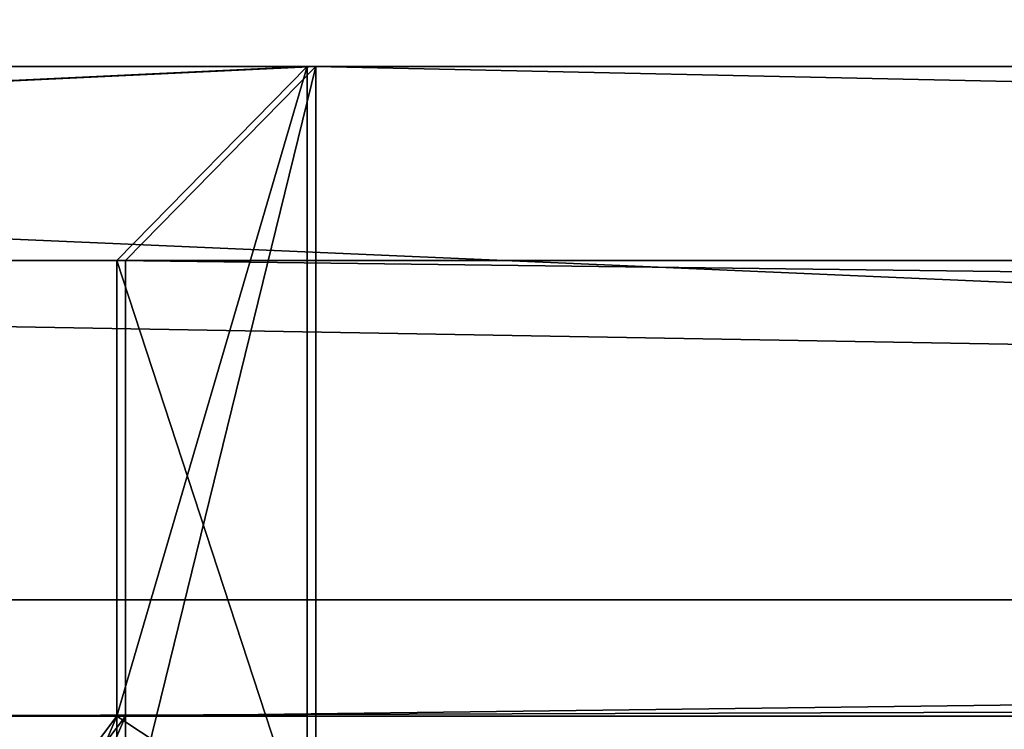
# Model space of a CAD drawing. Extents: x 0 to 966, y -4 to 486.
# Drawn here: x 61 to 72, y 35 to 43 of the extents above; entities that cross this region are included whole.
import ezdxf

# ---------------------------------------------------------------- set-up
doc = ezdxf.new("R2010")
doc.units = 0
doc.header["$LTSCALE"] = 25.4
doc.layers.get('0').update_dxf_attribs({"color": 13, "linetype": 'CONTINUOUS'})
doc.layers.add('SKP_1_D3G', color=7, linetype='CONTINUOUS')
doc.layers.add('SKP_LAYER0_D3G', color=7, linetype='CONTINUOUS')

# ---------------------------------------------------------------- blocks, each defined once
blk = doc.blocks.new('GROUP_3')
at = {"color": 7}
for p, q in [((235.456, 10, 22.5), (-235.3, 10, 22.5)), ((-190.3, 10, -22.5), (-235.3, 10, 22.5)), ((235.456, 10, 22.5), (-235.3, 10, 22.5)), ((-190.3, 10, -22.5), (-235.3, 10, 22.5)), ((-190.3, 2, -22.5), (-190.3, 10, -22.5)), ((-190.3, 10, -22.5), (190.456, 10, -22.5)), ((-190.3, 10, -22.5), (190.456, 10, -22.5)), ((-190.3, 2, -22.5), (-190.3, 10, -22.5)), ((-233.3, 8, 20.5), (233.456, 8, 20.5)), ((-192.3, 8, -20.5), (-233.3, 8, 20.5)), ((-233.3, 8, 20.5), (233.456, 8, 20.5)), ((-192.3, 8, -20.5), (-233.3, 8, 20.5)), ((192.456, 8, -20.5), (-192.3, 8, -20.5)), ((-192.3, 8, -20.5), (-192.3, 3.3, -20.5)), ((-192.3, 8, -20.5), (-192.3, 3.3, -20.5)), ((192.456, 8, -20.5), (-192.3, 8, -20.5)), ((-197.3, 4.5, -15.5), (197.456, 4.5, -15.5)), ((-197.3, 4.5, -15.5), (197.456, 4.5, -15.5)), ((195.956, 4.5, -17), (-195.8, 4.5, -17)), ((195.956, 4.5, -17), (-195.8, 4.5, -17)), ((-195.8, 3.3, -17), (195.956, 3.3, -17)), ((-192.3, 3.3, -20.5), (-195.8, 3.3, -17)), ((-192.3, 3.3, -20.5), (-195.8, 3.3, -17)), ((-195.8, 3.3, -17), (195.956, 3.3, -17)), ((192.456, 3.3, -20.5), (-192.3, 3.3, -20.5)), ((192.456, 3.3, -20.5), (-192.3, 3.3, -20.5))]:
    blk.add_line(p, q, dxfattribs=at)
at = {"color": 18}
mesh = blk.add_polyface(dxfattribs=at)
corners = [(235.456, -10, 22.5), (-235.3, 10, 22.5), (-235.3, -10, 22.5), (235.456, 10, 22.5)]
mesh.append_faces([[corners[k] for k in face] for face in [(0, 1, 2), (1, 0, 3)]], dxfattribs={"vtx0": -1, "color": 18})
mesh = blk.add_polyface(dxfattribs=at)
corners = [(-190.3, 10, -22.5), (235.456, 10, 22.5), (190.456, 10, -22.5), (-235.3, 10, 22.5)]
mesh.append_faces([[corners[k] for k in face] for face in [(0, 1, 2), (1, 0, 3)]], dxfattribs={"vtx0": -1, "color": 18})
mesh = blk.add_polyface(dxfattribs=at)
corners = [(-235.3, 10, 22.5), (-233.3, 8, 20.5), (-235.3, -10, 22.5), (-190.3, 10, -22.5), (-192.3, 8, -20.5), (-192.3, 3.3, -20.5), (-195.8, 3.3, -17), (-193.3, 2, -19.5), (-195.8, 2, -17), (-192.3, 2, -20.5), (-190.3, 2, -22.5), (-192.3, 1, -20.5), (-193.3, 1, -19.5), (-233.3, -9.3, 20.5), (-231.3, -10, 18.5), (-231.3, -9.3, 18.5)]
mesh.append_faces([[corners[k] for k in face] for face in [(6, 7, 8), (7, 11, 12), (14, 13, 15)]], dxfattribs={"vtx0": -1, "color": 18})
mesh.append_faces([[corners[k] for k in face] for face in [(0, 1, 2), (1, 3, 4), (4, 3, 5), (9, 5, 10), (10, 5, 3), (11, 7, 9), (2, 13, 14), (13, 2, 1)]], dxfattribs={"vtx0": -1, "vtx1": -1, "color": 18})
mesh.append_faces([[corners[k] for k in face] for face in [(7, 5, 9)]], dxfattribs={"vtx0": -1, "vtx1": -1, "vtx2": -1, "color": 18})
mesh.append_faces([[corners[k] for k in face] for face in [(1, 0, 3), (7, 6, 5)]], dxfattribs={"vtx0": -1, "vtx2": -1, "color": 18})
mesh = blk.add_polyface(dxfattribs=at)
corners = [(190.456, 10, -22.5), (-190.3, 2, -22.5), (-190.3, 10, -22.5), (190.456, 2, -22.5)]
mesh.append_faces([[corners[k] for k in face] for face in [(0, 1, 2), (1, 0, 3)]], dxfattribs={"vtx0": -1, "color": 18})
mesh = blk.add_polyface(dxfattribs=at)
corners = [(233.456, 8, 20.5), (-233.3, 0, 20.5), (-233.3, 8, 20.5), (233.456, 0, 20.5)]
mesh.append_faces([[corners[k] for k in face] for face in [(0, 1, 2), (1, 0, 3)]], dxfattribs={"vtx0": -1, "color": 18})
mesh = blk.add_polyface(dxfattribs=at)
corners = [(192.456, 8, -20.5), (-233.3, 8, 20.5), (-192.3, 8, -20.5), (233.456, 8, 20.5)]
mesh.append_faces([[corners[k] for k in face] for face in [(0, 1, 2), (1, 0, 3)]], dxfattribs={"vtx0": -1, "color": 18})
mesh = blk.add_polyface(dxfattribs=at)
corners = [(192.456, 3.3, -20.5), (-192.3, 8, -20.5), (-192.3, 3.3, -20.5), (192.456, 8, -20.5)]
mesh.append_faces([[corners[k] for k in face] for face in [(0, 1, 2), (1, 0, 3)]], dxfattribs={"vtx0": -1, "color": 18})
mesh = blk.add_polyface(dxfattribs=at)
corners = [(-227.4, 0, 14.6), (-233.3, -1, 20.5), (-233.3, 0, 20.5), (-228.4, -1, 15.6), (-228.4, -3, 15.6), (-227.4, -3, 14.6), (-195.8, 4.5, -17), (-197.3, -3, -15.5), (-197.3, 4.5, -15.5), (-192.3, -2, -20.5), (-193.3, -3, -19.5), (-193.3, -2, -19.5), (-229.4, -4, 16.6), (-229.4, -3, 16.6), (-192.3, -4, -20.5), (-195.8, -3, -17)]
mesh.append_faces([[corners[k] for k in face] for face in [(0, 1, 2), (6, 7, 8), (9, 10, 11), (4, 12, 13)]], dxfattribs={"vtx0": -1, "color": 18})
mesh.append_faces([[corners[k] for k in face] for face in [(1, 0, 3), (3, 0, 4), (12, 4, 14), (15, 7, 6), (14, 10, 9)]], dxfattribs={"vtx0": -1, "vtx1": -1, "color": 18})
mesh.append_faces([[corners[k] for k in face] for face in [(14, 4, 5), (14, 7, 15)]], dxfattribs={"vtx0": -1, "vtx1": -1, "vtx2": -1, "color": 18})
mesh.append_faces([[corners[k] for k in face] for face in [(4, 0, 5), (14, 5, 7), (14, 15, 10)]], dxfattribs={"vtx0": -1, "vtx2": -1, "color": 18})
mesh = blk.add_polyface(dxfattribs=at)
corners = [(-197.3, 4.5, -15.5), (195.956, 4.5, -17), (-195.8, 4.5, -17), (197.456, 4.5, -15.5)]
mesh.append_faces([[corners[k] for k in face] for face in [(0, 1, 2), (1, 0, 3)]], dxfattribs={"vtx0": -1, "color": 18})
mesh = blk.add_polyface(dxfattribs=at)
corners = [(-197.3, -3, -15.5), (197.456, 4.5, -15.5), (-197.3, 4.5, -15.5), (197.456, -3, -15.5)]
mesh.append_faces([[corners[k] for k in face] for face in [(0, 1, 2), (1, 0, 3)]], dxfattribs={"vtx0": -1, "color": 18})
mesh = blk.add_polyface(dxfattribs=at)
corners = [(195.956, 4.5, -17), (-195.8, 3.3, -17), (-195.8, 4.5, -17), (195.956, 3.3, -17)]
mesh.append_faces([[corners[k] for k in face] for face in [(0, 1, 2), (1, 0, 3)]], dxfattribs={"vtx0": -1, "color": 18})
mesh = blk.add_polyface(dxfattribs=at)
corners = [(-195.8, 3.3, -17), (192.456, 3.3, -20.5), (-192.3, 3.3, -20.5), (195.956, 3.3, -17)]
mesh.append_faces([[corners[k] for k in face] for face in [(0, 1, 2), (1, 0, 3)]], dxfattribs={"vtx0": -1, "color": 18})
blk = doc.blocks.new('GROUP_1')
at = {"color": 7}
for p, q in [((-235.473, 10, -18.615), (-235.429, 10, -18.616)), ((-235.473, -10, -18.615), (-235.473, 10, -18.615)), ((-235.429, 10, -18.616), (235.273, 10, -25.699)), ((-235.429, -10, -18.616), (-235.429, 10, -18.616)), ((-235.429, -10, -18.616), (-235.429, 10, -18.616)), ((-235.429, 10, -18.616), (-189.757, 10, 25.702)), ((-235.429, 10, -18.616), (235.273, 10, -25.699)), ((-235.429, 10, -18.616), (-189.757, 10, 25.702)), ((-235.429, -10, -18.616), (-235.429, 10, -18.616)), ((190.956, 10, 19.973), (-189.757, 10, 25.702)), ((-189.757, 10, 25.702), (-189.757, 2, 25.702)), ((190.956, 10, 19.973), (-189.757, 10, 25.702)), ((-189.757, 10, 25.702), (-189.757, 2, 25.702)), ((190.956, 2, 19.973), (190.956, 10, 19.973)), ((235.273, 10, -25.699), (190.956, 10, 19.973)), ((190.956, 2, 19.973), (190.956, 10, 19.973)), ((235.273, 10, -25.699), (190.956, 10, 19.973)), ((235.273, 10, -25.699), (235.273, -10, -25.699)), ((235.273, 10, -25.699), (235.273, -10, -25.699)), ((235.273, 10, -25.699), (235.473, 10, -25.702)), ((235.273, 10, -25.699), (235.273, -10, -25.699)), ((235.473, 10, -25.702), (235.473, -10, -25.702)), ((233.304, 8, -23.669), (-233.399, 8, -16.646)), ((-233.399, 8, -16.646), (-233.399, 0, -16.646)), ((-191.787, 8, 23.732), (-233.399, 8, -16.646)), ((233.304, 8, -23.669), (-233.399, 8, -16.646)), ((-233.399, 8, -16.646), (-233.399, 0, -16.646)), ((-191.787, 8, 23.732), (-233.399, 8, -16.646)), ((-191.787, 8, 23.732), (192.925, 8, 17.943)), ((-191.787, 3.3, 23.732), (-191.787, 8, 23.732)), ((-191.787, 8, 23.732), (192.925, 8, 17.943)), ((192.925, 8, 17.943), (192.925, 3.3, 17.943)), ((233.304, 8, -23.669), (192.925, 8, 17.943)), ((192.925, 8, 17.943), (192.925, 3.3, 17.943)), ((233.304, 8, -23.669), (192.925, 8, 17.943)), ((233.304, 0, -23.669), (233.304, 8, -23.669)), ((233.304, 0, -23.669), (233.304, 8, -23.669)), ((-196.862, -3, 18.808), (-196.862, 4.5, 18.808)), ((-196.862, 4.5, 18.808), (197.849, 4.5, 12.869)), ((-196.862, 4.5, 18.808), (-195.339, 4.5, 20.285)), ((-196.862, 4.5, 18.808), (197.849, 4.5, 12.869)), ((-196.862, 4.5, 18.808), (-195.339, 4.5, 20.285)), ((-196.862, -3, 18.808), (-196.862, 4.5, 18.808)), ((-195.339, 4.5, 20.285), (196.372, 4.5, 14.391)), ((-195.339, 4.5, 20.285), (196.372, 4.5, 14.391)), ((-195.339, 4.5, 20.285), (-195.339, 3.3, 20.285)), ((196.372, 4.5, 14.391), (197.849, 4.5, 12.869)), ((196.372, 3.3, 14.391), (196.372, 4.5, 14.391)), ((196.372, 4.5, 14.391), (197.849, 4.5, 12.869)), ((196.372, 3.3, 14.391), (196.372, 4.5, 14.391)), ((197.849, 4.5, 12.869), (197.849, -3, 12.869)), ((197.849, 4.5, 12.869), (197.849, -3, 12.869)), ((-195.339, 3.3, 20.285), (-191.787, 3.3, 23.732)), ((196.372, 3.3, 14.391), (-195.339, 3.3, 20.285)), ((196.372, 3.3, 14.391), (-195.339, 3.3, 20.285)), ((-195.339, 3.3, 20.285), (-191.787, 3.3, 23.732)), ((-191.787, 3.3, 23.732), (192.925, 3.3, 17.943)), ((-191.787, 3.3, 23.732), (192.925, 3.3, 17.943)), ((192.925, 3.3, 17.943), (196.372, 3.3, 14.391)), ((192.925, 3.3, 17.943), (196.372, 3.3, 14.391)), ((196.372, 2, 14.391), (-195.339, 2, 20.285)), ((-195.339, 2, 20.285), (-195.339, -3, 20.285)), ((-195.339, 2, 20.285), (-192.802, 2, 22.747)), ((-195.339, 2, 20.285), (-192.802, 2, 22.747)), ((196.372, 2, 14.391), (-195.339, 2, 20.285)), ((-192.802, 1, 22.747), (-192.802, 2, 22.747)), ((-192.802, 2, 22.747), (193.91, 2, 16.928)), ((-192.802, 1, 22.747), (-192.802, 2, 22.747)), ((-192.802, 2, 22.747), (193.91, 2, 16.928)), ((192.925, 2, 17.943), (-191.787, 2, 23.732)), ((-191.787, 2, 23.732), (-191.787, 1, 23.732)), ((-189.757, 2, 25.702), (-191.787, 2, 23.732)), ((192.925, 2, 17.943), (-191.787, 2, 23.732)), ((-189.757, 2, 25.702), (-191.787, 2, 23.732)), ((-189.757, 2, 25.702), (190.956, 2, 19.973)), ((-189.757, 2, 25.702), (190.956, 2, 19.973)), ((192.925, 2, 17.943), (190.956, 2, 19.973)), ((192.925, 2, 17.943), (190.956, 2, 19.973)), ((192.925, 1, 17.943), (192.925, 2, 17.943)), ((192.925, 1, 17.943), (192.925, 2, 17.943)), ((193.91, 2, 16.928), (193.91, 1, 16.928)), ((193.91, 2, 16.928), (193.91, 1, 16.928)), ((193.91, 2, 16.928), (196.372, 2, 14.391)), ((193.91, 2, 16.928), (196.372, 2, 14.391)), ((196.372, -3, 14.391), (196.372, 2, 14.391)), ((196.372, -3, 14.391), (196.372, 2, 14.391)), ((193.91, 1, 16.928), (-192.802, 1, 22.747)), ((-191.787, 1, 23.732), (-192.802, 1, 22.747)), ((193.91, 1, 16.928), (-192.802, 1, 22.747)), ((-191.787, 1, 23.732), (-192.802, 1, 22.747)), ((-191.787, 1, 23.732), (192.925, 1, 17.943)), ((-191.787, 1, 23.732), (192.925, 1, 17.943)), ((193.91, 1, 16.928), (192.925, 1, 17.943)), ((193.91, 1, 16.928), (192.925, 1, 17.943)), ((-233.399, 0, -16.646), (233.304, 0, -23.669)), ((-233.399, 0, -16.646), (-227.411, 0, -10.836)), ((-233.399, 0, -16.646), (233.304, 0, -23.669)), ((-233.399, 0, -16.646), (-227.411, 0, -10.836)), ((-227.411, 0, -10.836), (227.493, 0, -17.681)), ((-227.411, 0, -10.836), (227.493, 0, -17.681)), ((-227.411, 0, -10.836), (-227.411, -3, -10.836)), ((-227.411, 0, -10.836), (-227.411, -3, -10.836)), ((227.493, 0, -17.681), (233.304, 0, -23.669)), ((227.493, 0, -17.681), (233.304, 0, -23.669)), ((227.493, 0, -17.681), (227.493, -3, -17.681)), ((227.493, 0, -17.681), (227.493, -3, -17.681)), ((233.304, -1, -23.669), (-233.399, -1, -16.646)), ((-228.426, -1, -11.821), (-233.399, -1, -16.646)), ((233.304, -1, -23.669), (-233.399, -1, -16.646)), ((-228.426, -1, -11.821), (-233.399, -1, -16.646)), ((-228.426, -3, -11.821), (-228.426, -1, -11.821)), ((-228.426, -1, -11.821), (228.478, -1, -18.696)), ((-228.426, -1, -11.821), (228.478, -1, -18.696)), ((-228.426, -3, -11.821), (-228.426, -1, -11.821)), ((228.478, -1, -18.696), (228.478, -3, -18.696)), ((233.304, -1, -23.669), (228.478, -1, -18.696)), ((228.478, -1, -18.696), (228.478, -3, -18.696)), ((233.304, -1, -23.669), (228.478, -1, -18.696)), ((233.304, -3, -23.669), (233.304, -1, -23.669)), ((233.304, -3, -23.669), (233.304, -1, -23.669)), ((-192.802, -3, 22.747), (-192.802, -2, 22.747)), ((-192.802, -2, 22.747), (193.91, -2, 16.928)), ((-192.802, -2, 22.747), (-191.787, -2, 23.732)), ((-192.802, -2, 22.747), (193.91, -2, 16.928)), ((-192.802, -2, 22.747), (-191.787, -2, 23.732)), ((-192.802, -3, 22.747), (-192.802, -2, 22.747)), ((192.925, -2, 17.943), (-191.787, -2, 23.732)), ((-191.787, -2, 23.732), (-191.787, -4, 23.732)), ((192.925, -2, 17.943), (-191.787, -2, 23.732)), ((-191.787, -2, 23.732), (-191.787, -4, 23.732)), ((192.925, -4, 17.943), (192.925, -2, 17.943)), ((192.925, -2, 17.943), (193.91, -2, 16.928)), ((192.925, -2, 17.943), (193.91, -2, 16.928)), ((192.925, -4, 17.943), (192.925, -2, 17.943)), ((193.91, -2, 16.928), (193.91, -3, 16.928)), ((193.91, -2, 16.928), (193.91, -3, 16.928)), ((233.304, -3, -23.669), (-233.399, -3, -16.646)), ((-233.399, -3, -16.646), (-232.574, -3, -15.845)), ((233.304, -3, -23.669), (-233.399, -3, -16.646)), ((-233.399, -3, -16.646), (-232.574, -3, -15.845)), ((232.503, -3, -22.844), (-232.574, -3, -15.845)), ((-232.574, -3, -15.845), (-232.574, -4.082, -15.845)), ((232.503, -3, -22.844), (-232.574, -3, -15.845)), ((-232.574, -3, -15.845), (-232.574, -4.082, -15.845)), ((-229.441, -4, -12.805), (-229.441, -3, -12.805)), ((-229.441, -3, -12.805), (229.463, -3, -19.711)), ((-229.441, -3, -12.805), (-228.426, -3, -11.821)), ((-229.441, -3, -12.805), (229.463, -3, -19.711)), ((-229.441, -3, -12.805), (-228.426, -3, -11.821)), ((-229.441, -4, -12.805), (-229.441, -3, -12.805)), ((228.478, -3, -18.696), (-228.426, -3, -11.821)), ((228.478, -3, -18.696), (-228.426, -3, -11.821)), ((-227.411, -3, -10.836), (-196.862, -3, 18.808)), ((227.493, -3, -17.681), (-227.411, -3, -10.836)), ((227.493, -3, -17.681), (-227.411, -3, -10.836)), ((-227.411, -3, -10.836), (-196.862, -3, 18.808)), ((197.849, -3, 12.869), (-196.862, -3, 18.808)), ((197.849, -3, 12.869), (-196.862, -3, 18.808)), ((-195.339, -3, 20.285), (196.372, -3, 14.391)), ((-192.802, -3, 22.747), (-195.339, -3, 20.285)), ((-192.802, -3, 22.747), (-195.339, -3, 20.285)), ((-195.339, -3, 20.285), (196.372, -3, 14.391)), ((193.91, -3, 16.928), (-192.802, -3, 22.747)), ((193.91, -3, 16.928), (-192.802, -3, 22.747)), ((196.372, -3, 14.391), (193.91, -3, 16.928)), ((196.372, -3, 14.391), (193.91, -3, 16.928)), ((197.849, -3, 12.869), (227.493, -3, -17.681)), ((228.478, -3, -18.696), (229.463, -3, -19.711)), ((229.463, -3, -19.711), (229.463, -4, -19.711)), ((229.463, -3, -19.711), (229.463, -4, -19.711)), ((232.503, -4.082, -22.844), (232.503, -3, -22.844)), ((232.503, -3, -22.844), (233.304, -3, -23.669)), ((232.503, -3, -22.844), (233.304, -3, -23.669)), ((232.503, -4.082, -22.844), (232.503, -3, -22.844)), ((-191.787, -4, 23.732), (-229.441, -4, -12.805)), ((-229.441, -4, -12.805), (229.463, -4, -19.711)), ((-229.441, -4, -12.805), (229.463, -4, -19.711)), ((-191.787, -4, 23.732), (-229.441, -4, -12.805)), ((192.925, -4, 17.943), (-191.787, -4, 23.732)), ((192.925, -4, 17.943), (-191.787, -4, 23.732)), ((229.463, -4, -19.711), (192.925, -4, 17.943)), ((229.463, -4, -19.711), (192.925, -4, 17.943)), ((-232.574, -4.082, -15.845), (-233.399, -4.082, -16.646)), ((-233.399, -4.082, -16.646), (233.304, -4.082, -23.669)), ((-233.399, -4.082, -16.646), (233.304, -4.082, -23.669)), ((-233.399, -4.082, -16.646), (-233.399, -9.3, -16.646)), ((-233.399, -4.082, -16.646), (-233.399, -9.3, -16.646)), ((-232.574, -4.082, -15.845), (-233.399, -4.082, -16.646)), ((-232.574, -4.082, -15.845), (232.503, -4.082, -22.844)), ((-232.574, -4.082, -15.845), (232.503, -4.082, -22.844)), ((233.304, -4.082, -23.669), (232.503, -4.082, -22.844)), ((233.304, -4.082, -23.669), (232.503, -4.082, -22.844)), ((233.304, -9.3, -23.669), (233.304, -4.082, -23.669)), ((233.304, -9.3, -23.669), (233.304, -4.082, -23.669)), ((-233.399, -9.3, -16.646), (233.304, -9.3, -23.669)), ((-233.399, -9.3, -16.646), (-231.37, -9.3, -14.677)), ((-233.399, -9.3, -16.646), (233.304, -9.3, -23.669)), ((-233.399, -9.3, -16.646), (-231.37, -9.3, -14.677)), ((-231.37, -9.3, -14.677), (231.334, -9.3, -21.639)), ((-231.37, -9.3, -14.677), (231.334, -9.3, -21.639)), ((-231.37, -9.3, -14.677), (-231.37, -10, -14.677)), ((-231.37, -9.3, -14.677), (-231.37, -10, -14.677)), ((231.334, -9.3, -21.639), (233.304, -9.3, -23.669)), ((231.334, -10, -21.639), (231.334, -9.3, -21.639)), ((231.334, -9.3, -21.639), (233.304, -9.3, -23.669)), ((231.334, -10, -21.639), (231.334, -9.3, -21.639)), ((-235.429, -10, -18.616), (-235.473, -10, -18.615)), ((235.273, -10, -25.699), (-235.429, -10, -18.616)), ((-231.37, -10, -14.677), (-235.429, -10, -18.616)), ((235.273, -10, -25.699), (-235.429, -10, -18.616)), ((-231.37, -10, -14.677), (-235.429, -10, -18.616)), ((-231.37, -10, -14.677), (231.334, -10, -21.639)), ((-231.37, -10, -14.677), (231.334, -10, -21.639)), ((235.273, -10, -25.699), (231.334, -10, -21.639)), ((235.273, -10, -25.699), (231.334, -10, -21.639)), ((235.473, -10, -25.702), (235.273, -10, -25.699))]:
    blk.add_line(p, q, dxfattribs=at)
at = {"color": 0}
blk.add_line((-233.399, -3, -16.646), (-233.399, -1, -16.646), dxfattribs=at)
at = {"color": 18}
mesh = blk.add_polyface(dxfattribs=at)
corners = [(-235.429, -10, -18.616), (-235.473, 10, -18.615), (-235.473, -10, -18.615), (-235.429, 10, -18.616)]
mesh.append_faces([[corners[k] for k in face] for face in [(0, 1, 2), (1, 0, 3)]], dxfattribs={"vtx0": -1, "color": 18})
mesh = blk.add_polyface(dxfattribs=at)
corners = [(235.273, 10, -25.699), (-235.429, -10, -18.616), (-235.429, 10, -18.616), (235.273, -10, -25.699)]
mesh.append_faces([[corners[k] for k in face] for face in [(0, 1, 2), (1, 0, 3)]], dxfattribs={"vtx0": -1, "color": 18})
mesh = blk.add_polyface(dxfattribs=at)
corners = [(-235.429, 10, -18.616), (190.956, 10, 19.973), (235.273, 10, -25.699), (-189.757, 10, 25.702)]
mesh.append_faces([[corners[k] for k in face] for face in [(0, 1, 2), (1, 0, 3)]], dxfattribs={"vtx0": -1, "color": 18})
mesh = blk.add_polyface(dxfattribs=at)
corners = [(-235.429, -10, -18.616), (-233.399, -9.3, -16.646), (-235.429, 10, -18.616), (-231.37, -10, -14.677), (-233.399, -4.082, -16.646), (-231.37, -9.3, -14.677), (-233.399, 8, -16.646), (-189.757, 10, 25.702), (-233.399, 0, -16.646), (-191.787, 8, 23.732), (-191.787, 2, 23.732), (-189.757, 2, 25.702)]
mesh.append_faces([[corners[k] for k in face] for face in [(1, 3, 5), (6, 4, 8), (7, 10, 11)]], dxfattribs={"vtx0": -1, "color": 18})
mesh.append_faces([[corners[k] for k in face] for face in [(0, 1, 2), (2, 6, 7)]], dxfattribs={"vtx0": -1, "vtx1": -1, "color": 18})
mesh.append_faces([[corners[k] for k in face] for face in [(6, 2, 4)]], dxfattribs={"vtx0": -1, "vtx1": -1, "vtx2": -1, "color": 18})
mesh.append_faces([[corners[k] for k in face] for face in [(1, 0, 3), (2, 1, 4), (7, 6, 9), (7, 9, 10)]], dxfattribs={"vtx0": -1, "vtx2": -1, "color": 18})
mesh = blk.add_polyface(dxfattribs=at)
corners = [(190.956, 2, 19.973), (-189.757, 10, 25.702), (-189.757, 2, 25.702), (190.956, 10, 19.973)]
mesh.append_faces([[corners[k] for k in face] for face in [(0, 1, 2), (1, 0, 3)]], dxfattribs={"vtx0": -1, "color": 18})
mesh = blk.add_polyface(dxfattribs=at)
corners = [(193.91, 2, 16.928), (192.925, 1, 17.943), (193.91, 1, 16.928), (192.925, 2, 17.943), (197.849, 4.5, 12.869), (196.372, -3, 14.391), (197.849, -3, 12.869), (196.372, 2, 14.391), (196.372, 3.3, 14.391), (190.956, 2, 19.973), (192.925, 3.3, 17.943), (196.372, 4.5, 14.391), (235.273, -10, -25.699), (233.304, -9.3, -23.669), (231.334, -10, -21.639), (235.273, 10, -25.699), (233.304, -4.082, -23.669), (233.304, -3, -23.669), (232.503, -4.082, -22.844), (233.304, -1, -23.669), (233.304, 0, -23.669), (228.478, -1, -18.696), (233.304, 8, -23.669), (192.925, 8, 17.943), (190.956, 10, 19.973), (227.493, -3, -17.681), (228.478, -3, -18.696), (227.493, 0, -17.681), (232.503, -3, -22.844), (231.334, -9.3, -21.639)]
mesh.append_faces([[corners[k] for k in face] for face in [(0, 1, 2), (4, 5, 6), (8, 4, 11), (21, 25, 26)]], dxfattribs={"vtx0": -1, "color": 18})
mesh.append_faces([[corners[k] for k in face] for face in [(1, 0, 3), (5, 4, 7), (7, 8, 0), (3, 8, 9), (12, 13, 14), (13, 15, 16), (16, 17, 18), (17, 15, 19), (19, 20, 21), (20, 15, 22), (22, 15, 23), (24, 23, 15), (25, 21, 27), (27, 21, 20)]], dxfattribs={"vtx0": -1, "vtx1": -1, "color": 18})
mesh.append_faces([[corners[k] for k in face] for face in [(7, 4, 8), (0, 8, 3), (16, 15, 17), (19, 15, 20)]], dxfattribs={"vtx0": -1, "vtx1": -1, "vtx2": -1, "color": 18})
mesh.append_faces([[corners[k] for k in face] for face in [(9, 8, 10), (13, 12, 15), (10, 24, 9), (24, 10, 23)]], dxfattribs={"vtx0": -1, "vtx2": -1, "color": 18})
mesh.append_faces([[corners[k] for k in face] for face in [(28, 18, 17), (29, 14, 13)]], dxfattribs={"vtx1": -1, "color": 18})
mesh = blk.add_polyface(dxfattribs=at)
corners = [(235.473, 10, -25.702), (235.273, -10, -25.699), (235.273, 10, -25.699), (235.473, -10, -25.702)]
mesh.append_faces([[corners[k] for k in face] for face in [(0, 1, 2), (1, 0, 3)]], dxfattribs={"vtx0": -1, "color": 18})
mesh = blk.add_polyface(dxfattribs=at)
corners = [(233.304, 0, -23.669), (-233.399, 8, -16.646), (-233.399, 0, -16.646), (233.304, 8, -23.669)]
mesh.append_faces([[corners[k] for k in face] for face in [(0, 1, 2), (1, 0, 3)]], dxfattribs={"vtx0": -1, "color": 18})
mesh = blk.add_polyface(dxfattribs=at)
corners = [(192.925, 8, 17.943), (-233.399, 8, -16.646), (233.304, 8, -23.669), (-191.787, 8, 23.732)]
mesh.append_faces([[corners[k] for k in face] for face in [(0, 1, 2), (1, 0, 3)]], dxfattribs={"vtx0": -1, "color": 18})
mesh = blk.add_polyface(dxfattribs=at)
corners = [(192.925, 8, 17.943), (-191.787, 3.3, 23.732), (-191.787, 8, 23.732), (192.925, 3.3, 17.943)]
mesh.append_faces([[corners[k] for k in face] for face in [(0, 1, 2), (1, 0, 3)]], dxfattribs={"vtx0": -1, "color": 18})
mesh = blk.add_polyface(dxfattribs=at)
corners = [(-191.787, -4, 23.732), (-229.441, -3, -12.805), (-229.441, -4, -12.805), (-228.426, -3, -11.821), (-227.411, -3, -10.836), (-227.411, 0, -10.836), (-196.862, -3, 18.808), (-195.339, -3, 20.285), (-196.862, 4.5, 18.808), (-195.339, 4.5, 20.285), (-192.802, -3, 22.747), (-191.787, -2, 23.732), (-192.802, -2, 22.747), (-228.426, -1, -11.821), (-233.399, 0, -16.646), (-233.399, -1, -16.646)]
mesh.append_faces([[corners[k] for k in face] for face in [(0, 1, 2), (8, 7, 9), (10, 11, 12), (13, 14, 15)]], dxfattribs={"vtx0": -1, "color": 18})
mesh.append_faces([[corners[k] for k in face] for face in [(1, 0, 3), (4, 0, 6), (6, 7, 8), (7, 0, 10), (11, 10, 0), (14, 13, 5)]], dxfattribs={"vtx0": -1, "vtx1": -1, "color": 18})
mesh.append_faces([[corners[k] for k in face] for face in [(3, 0, 4), (6, 0, 7)]], dxfattribs={"vtx0": -1, "vtx1": -1, "vtx2": -1, "color": 18})
mesh.append_faces([[corners[k] for k in face] for face in [(3, 4, 5), (5, 13, 3)]], dxfattribs={"vtx0": -1, "vtx2": -1, "color": 18})
mesh = blk.add_polyface(dxfattribs=at)
corners = [(197.849, 4.5, 12.869), (-196.862, -3, 18.808), (-196.862, 4.5, 18.808), (197.849, -3, 12.869)]
mesh.append_faces([[corners[k] for k in face] for face in [(0, 1, 2), (1, 0, 3)]], dxfattribs={"vtx0": -1, "color": 18})
mesh = blk.add_polyface(dxfattribs=at)
corners = [(-196.862, 4.5, 18.808), (196.372, 4.5, 14.391), (197.849, 4.5, 12.869), (-195.339, 4.5, 20.285)]
mesh.append_faces([[corners[k] for k in face] for face in [(0, 1, 2), (1, 0, 3)]], dxfattribs={"vtx0": -1, "color": 18})
mesh = blk.add_polyface(dxfattribs=at)
corners = [(-195.339, 3.3, 20.285), (196.372, 4.5, 14.391), (-195.339, 4.5, 20.285), (196.372, 3.3, 14.391)]
mesh.append_faces([[corners[k] for k in face] for face in [(0, 1, 2), (1, 0, 3)]], dxfattribs={"vtx0": -1, "color": 18})
mesh = blk.add_polyface(dxfattribs=at)
corners = [(-195.339, 3.3, 20.285), (192.925, 3.3, 17.943), (196.372, 3.3, 14.391), (-191.787, 3.3, 23.732)]
mesh.append_faces([[corners[k] for k in face] for face in [(0, 1, 2), (1, 0, 3)]], dxfattribs={"vtx0": -1, "color": 18})
mesh = blk.add_polyface(dxfattribs=at)
corners = [(-192.802, 2, 22.747), (-195.339, 3.3, 20.285), (-195.339, 2, 20.285), (-191.787, 3.3, 23.732), (-192.802, 1, 22.747), (-191.787, 1, 23.732)]
mesh.append_faces([[corners[k] for k in face] for face in [(0, 1, 2), (3, 4, 5)]], dxfattribs={"vtx0": -1, "color": 18})
mesh.append_faces([[corners[k] for k in face] for face in [(1, 0, 3)]], dxfattribs={"vtx0": -1, "vtx1": -1, "color": 18})
mesh.append_faces([[corners[k] for k in face] for face in [(3, 0, 4)]], dxfattribs={"vtx0": -1, "vtx2": -1, "color": 18})
mesh = blk.add_polyface(dxfattribs=at)
corners = [(196.372, -3, 14.391), (-195.339, 2, 20.285), (-195.339, -3, 20.285), (196.372, 2, 14.391)]
mesh.append_faces([[corners[k] for k in face] for face in [(0, 1, 2), (1, 0, 3)]], dxfattribs={"vtx0": -1, "color": 18})
mesh = blk.add_polyface(dxfattribs=at)
corners = [(193.91, 2, 16.928), (-195.339, 2, 20.285), (196.372, 2, 14.391), (-192.802, 2, 22.747)]
mesh.append_faces([[corners[k] for k in face] for face in [(0, 1, 2), (1, 0, 3)]], dxfattribs={"vtx0": -1, "color": 18})
mesh = blk.add_polyface(dxfattribs=at)
corners = [(193.91, 2, 16.928), (-192.802, 1, 22.747), (-192.802, 2, 22.747), (193.91, 1, 16.928)]
mesh.append_faces([[corners[k] for k in face] for face in [(0, 1, 2), (1, 0, 3)]], dxfattribs={"vtx0": -1, "color": 18})
mesh = blk.add_polyface(dxfattribs=at)
corners = [(192.925, 1, 17.943), (-191.787, 2, 23.732), (-191.787, 1, 23.732), (192.925, 2, 17.943)]
mesh.append_faces([[corners[k] for k in face] for face in [(0, 1, 2), (1, 0, 3)]], dxfattribs={"vtx0": -1, "color": 18})
mesh = blk.add_polyface(dxfattribs=at)
corners = [(190.956, 2, 19.973), (-191.787, 2, 23.732), (192.925, 2, 17.943), (-189.757, 2, 25.702)]
mesh.append_faces([[corners[k] for k in face] for face in [(0, 1, 2), (1, 0, 3)]], dxfattribs={"vtx0": -1, "color": 18})
mesh = blk.add_polyface(dxfattribs=at)
corners = [(192.925, 1, 17.943), (-192.802, 1, 22.747), (193.91, 1, 16.928), (-191.787, 1, 23.732)]
mesh.append_faces([[corners[k] for k in face] for face in [(0, 1, 2), (1, 0, 3)]], dxfattribs={"vtx0": -1, "color": 18})
mesh = blk.add_polyface(dxfattribs=at)
corners = [(-233.399, 0, -16.646), (227.493, 0, -17.681), (233.304, 0, -23.669), (-227.411, 0, -10.836)]
mesh.append_faces([[corners[k] for k in face] for face in [(0, 1, 2), (1, 0, 3)]], dxfattribs={"vtx0": -1, "color": 18})
mesh = blk.add_polyface(dxfattribs=at)
corners = [(-227.411, -3, -10.836), (227.493, 0, -17.681), (-227.411, 0, -10.836), (227.493, -3, -17.681)]
mesh.append_faces([[corners[k] for k in face] for face in [(0, 1, 2), (1, 0, 3)]], dxfattribs={"vtx0": -1, "color": 18})
mesh = blk.add_polyface(dxfattribs=at)
corners = [(-233.399, -3, -16.646), (233.304, -1, -23.669), (-233.399, -1, -16.646), (233.304, -3, -23.669)]
mesh.append_faces([[corners[k] for k in face] for face in [(0, 1, 2), (1, 0, 3)]], dxfattribs={"vtx0": -1, "color": 18})
mesh = blk.add_polyface(dxfattribs=at)
corners = [(228.478, -1, -18.696), (-233.399, -1, -16.646), (233.304, -1, -23.669), (-228.426, -1, -11.821)]
mesh.append_faces([[corners[k] for k in face] for face in [(0, 1, 2), (1, 0, 3)]], dxfattribs={"vtx0": -1, "color": 18})
mesh = blk.add_polyface(dxfattribs=at)
corners = [(228.478, -1, -18.696), (-228.426, -3, -11.821), (-228.426, -1, -11.821), (228.478, -3, -18.696)]
mesh.append_faces([[corners[k] for k in face] for face in [(0, 1, 2), (1, 0, 3)]], dxfattribs={"vtx0": -1, "color": 18})
mesh = blk.add_polyface(dxfattribs=at)
corners = [(193.91, -2, 16.928), (-192.802, -3, 22.747), (-192.802, -2, 22.747), (193.91, -3, 16.928)]
mesh.append_faces([[corners[k] for k in face] for face in [(0, 1, 2), (1, 0, 3)]], dxfattribs={"vtx0": -1, "color": 18})
mesh = blk.add_polyface(dxfattribs=at)
corners = [(-192.802, -2, 22.747), (192.925, -2, 17.943), (193.91, -2, 16.928), (-191.787, -2, 23.732)]
mesh.append_faces([[corners[k] for k in face] for face in [(0, 1, 2), (1, 0, 3)]], dxfattribs={"vtx0": -1, "color": 18})
mesh = blk.add_polyface(dxfattribs=at)
corners = [(192.925, -4, 17.943), (-191.787, -2, 23.732), (-191.787, -4, 23.732), (192.925, -2, 17.943)]
mesh.append_faces([[corners[k] for k in face] for face in [(0, 1, 2), (1, 0, 3)]], dxfattribs={"vtx0": -1, "color": 18})
mesh = blk.add_polyface(dxfattribs=at)
corners = [(229.463, -3, -19.711), (192.925, -4, 17.943), (229.463, -4, -19.711), (227.493, -3, -17.681), (196.372, -3, 14.391), (193.91, -3, 16.928), (192.925, -2, 17.943), (193.91, -2, 16.928)]
mesh.append_faces([[corners[k] for k in face] for face in [(0, 1, 2), (6, 5, 7)]], dxfattribs={"vtx0": -1, "color": 18})
mesh.append_faces([[corners[k] for k in face] for face in [(1, 5, 6)]], dxfattribs={"vtx0": -1, "vtx1": -1, "color": 18})
mesh.append_faces([[corners[k] for k in face] for face in [(1, 0, 3), (1, 3, 4), (1, 4, 5)]], dxfattribs={"vtx0": -1, "vtx2": -1, "color": 18})
mesh = blk.add_polyface(dxfattribs=at)
corners = [(-233.399, -3, -16.646), (232.503, -3, -22.844), (233.304, -3, -23.669), (-232.574, -3, -15.845)]
mesh.append_faces([[corners[k] for k in face] for face in [(0, 1, 2), (1, 0, 3)]], dxfattribs={"vtx0": -1, "color": 18})
mesh = blk.add_polyface(dxfattribs=at)
corners = [(-232.574, -4.082, -15.845), (-233.399, -3, -16.646), (-233.399, -4.082, -16.646), (-232.574, -3, -15.845)]
mesh.append_faces([[corners[k] for k in face] for face in [(0, 1, 2), (1, 0, 3)]], dxfattribs={"vtx0": -1, "color": 18})
mesh = blk.add_polyface(dxfattribs=at)
corners = [(232.503, -4.082, -22.844), (-232.574, -3, -15.845), (-232.574, -4.082, -15.845), (232.503, -3, -22.844)]
mesh.append_faces([[corners[k] for k in face] for face in [(0, 1, 2), (1, 0, 3)]], dxfattribs={"vtx0": -1, "color": 18})
mesh = blk.add_polyface(dxfattribs=at)
corners = [(229.463, -3, -19.711), (-229.441, -4, -12.805), (-229.441, -3, -12.805), (229.463, -4, -19.711)]
mesh.append_faces([[corners[k] for k in face] for face in [(0, 1, 2), (1, 0, 3)]], dxfattribs={"vtx0": -1, "color": 18})
mesh = blk.add_polyface(dxfattribs=at)
corners = [(-229.441, -3, -12.805), (228.478, -3, -18.696), (229.463, -3, -19.711), (-228.426, -3, -11.821)]
mesh.append_faces([[corners[k] for k in face] for face in [(0, 1, 2), (1, 0, 3)]], dxfattribs={"vtx0": -1, "color": 18})
mesh = blk.add_polyface(dxfattribs=at)
corners = [(-227.411, -3, -10.836), (197.849, -3, 12.869), (227.493, -3, -17.681), (-196.862, -3, 18.808)]
mesh.append_faces([[corners[k] for k in face] for face in [(0, 1, 2), (1, 0, 3)]], dxfattribs={"vtx0": -1, "color": 18})
mesh = blk.add_polyface(dxfattribs=at)
corners = [(-195.339, -3, 20.285), (193.91, -3, 16.928), (196.372, -3, 14.391), (-192.802, -3, 22.747)]
mesh.append_faces([[corners[k] for k in face] for face in [(0, 1, 2), (1, 0, 3)]], dxfattribs={"vtx0": -1, "color": 18})
mesh = blk.add_polyface(dxfattribs=at)
corners = [(192.925, -4, 17.943), (-229.441, -4, -12.805), (229.463, -4, -19.711), (-191.787, -4, 23.732)]
mesh.append_faces([[corners[k] for k in face] for face in [(0, 1, 2), (1, 0, 3)]], dxfattribs={"vtx0": -1, "color": 18})
mesh = blk.add_polyface(dxfattribs=at)
corners = [(232.503, -4.082, -22.844), (-233.399, -4.082, -16.646), (233.304, -4.082, -23.669), (-232.574, -4.082, -15.845)]
mesh.append_faces([[corners[k] for k in face] for face in [(0, 1, 2), (1, 0, 3)]], dxfattribs={"vtx0": -1, "color": 18})
mesh = blk.add_polyface(dxfattribs=at)
corners = [(-233.399, -9.3, -16.646), (233.304, -4.082, -23.669), (-233.399, -4.082, -16.646), (233.304, -9.3, -23.669)]
mesh.append_faces([[corners[k] for k in face] for face in [(0, 1, 2), (1, 0, 3)]], dxfattribs={"vtx0": -1, "color": 18})
mesh = blk.add_polyface(dxfattribs=at)
corners = [(-233.399, -9.3, -16.646), (231.334, -9.3, -21.639), (233.304, -9.3, -23.669), (-231.37, -9.3, -14.677)]
mesh.append_faces([[corners[k] for k in face] for face in [(0, 1, 2), (1, 0, 3)]], dxfattribs={"vtx0": -1, "color": 18})
mesh = blk.add_polyface(dxfattribs=at)
corners = [(231.334, -10, -21.639), (-231.37, -9.3, -14.677), (-231.37, -10, -14.677), (231.334, -9.3, -21.639)]
mesh.append_faces([[corners[k] for k in face] for face in [(0, 1, 2), (1, 0, 3)]], dxfattribs={"vtx0": -1, "color": 18})
mesh = blk.add_polyface(dxfattribs=at)
corners = [(231.334, -10, -21.639), (-235.429, -10, -18.616), (235.273, -10, -25.699), (-231.37, -10, -14.677)]
mesh.append_faces([[corners[k] for k in face] for face in [(0, 1, 2), (1, 0, 3)]], dxfattribs={"vtx0": -1, "color": 18})
blk = doc.blocks.new('GROUP_5')
at = {"color": 7}
for p, q in [((-22.5, 10, 324.168), (22.5, 10, 279.168)), ((22.5, 10, -279.108), (-22.5, 10, -324.108)), ((22.5, 10, -279.108), (-22.5, 10, -324.108)), ((22.5, 10, -279.108), (22.5, 10, 279.168)), ((22.5, 10, 279.168), (22.5, 2, 279.168)), ((22.5, 2, -279.108), (22.5, 10, -279.108)), ((22.5, 10, -279.108), (22.5, 10, 279.168)), ((22.5, 2, -279.108), (22.5, 10, -279.108)), ((20.5, 8, -281.108), (-20.5, 8, -322.108)), ((20.5, 8, 281.168), (-20.5, 8, 322.168)), ((20.5, 8, -281.108), (-20.5, 8, -322.108)), ((20.5, 3.3, -281.108), (20.5, 8, -281.108)), ((20.5, 3.3, 281.168), (20.5, 8, 281.168)), ((20.5, 8, 281.168), (20.5, 8, -281.108)), ((20.5, 3.3, -281.108), (20.5, 8, -281.108)), ((20.5, 8, 281.168), (20.5, 8, -281.108)), ((17, 3.3, -284.608), (20.5, 3.3, -281.108)), ((17, 3.3, 284.668), (20.5, 3.3, 281.168)), ((17, 3.3, -284.608), (20.5, 3.3, -281.108)), ((20.5, 3.3, -281.108), (20.5, 3.3, 281.168)), ((20.5, 3.3, -281.108), (20.5, 3.3, 281.168))]:
    blk.add_line(p, q, dxfattribs=at)
at = {"color": 18}
mesh = blk.add_polyface(dxfattribs=at)
corners = [(-22.5, 10, 324.168), (22.5, 10, -279.108), (-22.5, 10, -324.108), (22.5, 10, 279.168)]
mesh.append_faces([[corners[k] for k in face] for face in [(0, 1, 2), (1, 0, 3)]], dxfattribs={"vtx0": -1, "color": 18})
mesh = blk.add_polyface(dxfattribs=at)
corners = [(-22.5, -10, -324.108), (-20.5, -9.3, -322.108), (-22.5, 10, -324.108), (-18.5, -10, -320.108), (-18.5, -9.3, -320.108), (22.5, 2, -279.108), (20.5, 3.3, -281.108), (20.5, 2, -281.108), (20.5, 8, -281.108), (-20.5, 8, -322.108), (22.5, 10, -279.108), (-20.5, 0, -322.108)]
mesh.append_faces([[corners[k] for k in face] for face in [(1, 3, 4), (5, 6, 7)]], dxfattribs={"vtx0": -1, "color": 18})
mesh.append_faces([[corners[k] for k in face] for face in [(0, 1, 2), (6, 5, 8), (2, 9, 10), (9, 2, 11), (11, 2, 1), (10, 8, 5)]], dxfattribs={"vtx0": -1, "vtx1": -1, "color": 18})
mesh.append_faces([[corners[k] for k in face] for face in [(1, 0, 3), (10, 9, 8)]], dxfattribs={"vtx0": -1, "vtx2": -1, "color": 18})
mesh = blk.add_polyface(dxfattribs=at)
corners = [(22.5, 10, -279.108), (22.5, 2, 279.168), (22.5, 2, -279.108), (22.5, 10, 279.168)]
mesh.append_faces([[corners[k] for k in face] for face in [(0, 1, 2), (1, 0, 3)]], dxfattribs={"vtx0": -1, "color": 18})
mesh = blk.add_polyface(dxfattribs=at)
corners = [(20.5, 8, -281.108), (-20.5, 8, 322.168), (-20.5, 8, -322.108), (20.5, 8, 281.168)]
mesh.append_faces([[corners[k] for k in face] for face in [(0, 1, 2), (1, 0, 3)]], dxfattribs={"vtx0": -1, "color": 18})
mesh = blk.add_polyface(dxfattribs=at)
corners = [(20.5, 3.3, 281.168), (20.5, 8, -281.108), (20.5, 3.3, -281.108), (20.5, 8, 281.168)]
mesh.append_faces([[corners[k] for k in face] for face in [(0, 1, 2), (1, 0, 3)]], dxfattribs={"vtx0": -1, "color": 18})
mesh = blk.add_polyface(dxfattribs=at)
corners = [(-14.6, 0, -316.208), (-20.5, -1, -322.108), (-20.5, 0, -322.108), (-15.6, -1, -317.208), (-14.6, -3, -316.208), (17, 4.5, -284.608), (15.5, -3, -286.108), (15.5, 4.5, -286.108), (20.5, -2, -281.108), (19.5, -3, -282.108), (19.5, -2, -282.108), (-15.6, -3, -317.208), (-16.6, -4, -318.208), (-16.6, -3, -318.208), (20.5, -4, -281.108), (17, -3, -284.608)]
mesh.append_faces([[corners[k] for k in face] for face in [(0, 1, 2), (5, 6, 7), (8, 9, 10), (11, 12, 13)]], dxfattribs={"vtx0": -1, "color": 18})
mesh.append_faces([[corners[k] for k in face] for face in [(1, 0, 3), (12, 11, 14), (15, 6, 5), (14, 9, 8)]], dxfattribs={"vtx0": -1, "vtx1": -1, "color": 18})
mesh.append_faces([[corners[k] for k in face] for face in [(14, 11, 4), (14, 6, 15)]], dxfattribs={"vtx0": -1, "vtx1": -1, "vtx2": -1, "color": 18})
mesh.append_faces([[corners[k] for k in face] for face in [(3, 0, 4), (4, 11, 3), (14, 4, 6), (14, 15, 9)]], dxfattribs={"vtx0": -1, "vtx2": -1, "color": 18})
mesh = blk.add_polyface(dxfattribs=at)
corners = [(17, 3.3, -284.608), (19.5, 2, -282.108), (17, 2, -284.608), (20.5, 3.3, -281.108), (19.5, 1, -282.108), (20.5, 1, -281.108)]
mesh.append_faces([[corners[k] for k in face] for face in [(0, 1, 2), (4, 3, 5)]], dxfattribs={"vtx0": -1, "color": 18})
mesh.append_faces([[corners[k] for k in face] for face in [(1, 0, 3), (3, 4, 1)]], dxfattribs={"vtx0": -1, "vtx2": -1, "color": 18})
mesh = blk.add_polyface(dxfattribs=at)
corners = [(17, 3.3, 284.668), (20.5, 3.3, -281.108), (17, 3.3, -284.608), (20.5, 3.3, 281.168)]
mesh.append_faces([[corners[k] for k in face] for face in [(0, 1, 2), (1, 0, 3)]], dxfattribs={"vtx0": -1, "color": 18})
blk = doc.blocks.new('GROUP_7')
at = {"color": 251, "extrusion": (-0.013962, 0, 0.999903)}
blk.add_blockref('GROUP_1', (-4.171, 0, -298.695), dxfattribs=at)
at = {"color": 0}
blk.add_blockref('GROUP_3', (0.11, 0, 305.211), dxfattribs=at)
at = {"color": 18}
blk.add_blockref('GROUP_5', (-212.69, 0, 3.543), dxfattribs=at)
blk = doc.blocks.new('GROUP_9')
at = {"color": 0}
blk.add_blockref('GROUP_7', (0, 0), dxfattribs=at)
blk = doc.blocks.new('COMPONENT_24')
at = {"layer": 'SKP_1_D3G', "color": 9}
mesh = blk.add_polyface(dxfattribs=at)
corners = [(12280.9, -5905.5, 8115.3), (-12280.9, 5905.5, 8115.3), (-12280.9, -5905.5, 8115.3), (12280.9, 5905.5, 8115.3)]
mesh.append_faces([[corners[k] for k in face] for face in [(0, 1, 2), (1, 0, 3)]], dxfattribs={"vtx0": -1, "color": 9})
mesh = blk.add_polyface(dxfattribs=at)
corners = [(12280.9, 5905.5, 8572.5), (-12280.9, -5905.5, 8572.5), (-12280.9, 5905.5, 8572.5), (12280.9, -5905.5, 8572.5)]
mesh.append_faces([[corners[k] for k in face] for face in [(0, 1, 2), (1, 0, 3)]], dxfattribs={"vtx0": -1, "color": 9})
blk = doc.blocks.new('38F458C0-4C44-4478-8C48-28')
at = {"layer": 'SKP_1_D3G', "color": 18}
blk.add_blockref('COMPONENT_24', (0, 0), dxfattribs=at)
blk = doc.blocks.new('MA292_DWG_1')
at = {"layer": 'SKP_LAYER0_D3G', "color": 7, "xscale": 0.03931199999999999, "yscale": 0.03931199999999999, "zscale": 0.03931199999999999}
blk.add_blockref('38F458C0-4C44-4478-8C48-28', (0, 11.025, 11.718), dxfattribs=at)
blk = doc.blocks.new('GROUP_4')
at = {"color": 0}
blk.add_blockref('MA292_DWG_1', (0, 0), dxfattribs=at)
blk = doc.blocks.new('291_CON_VETRO')
at = {"color": 0}
blk.add_blockref('GROUP_4', (0, 0), dxfattribs=at)
at = {"color": 0, "xscale": 0.9809173652654842}
blk.add_blockref('GROUP_9', (-231.918, -211.132, -4.148), dxfattribs=at)
blk = doc.blocks.new('MD292__ANTE_VETRO__DWG')
at = {"color": 0}
blk.add_blockref('291_CON_VETRO', (482.787, 243.182, 348.72), dxfattribs=at)

msp = doc.modelspace()

# ---------------------------------------------------------------- block references
at = {"color": 0}
msp.add_blockref('MD292__ANTE_VETRO__DWG', (0, 0), dxfattribs=at)

doc.saveas('drawing.dxf')
